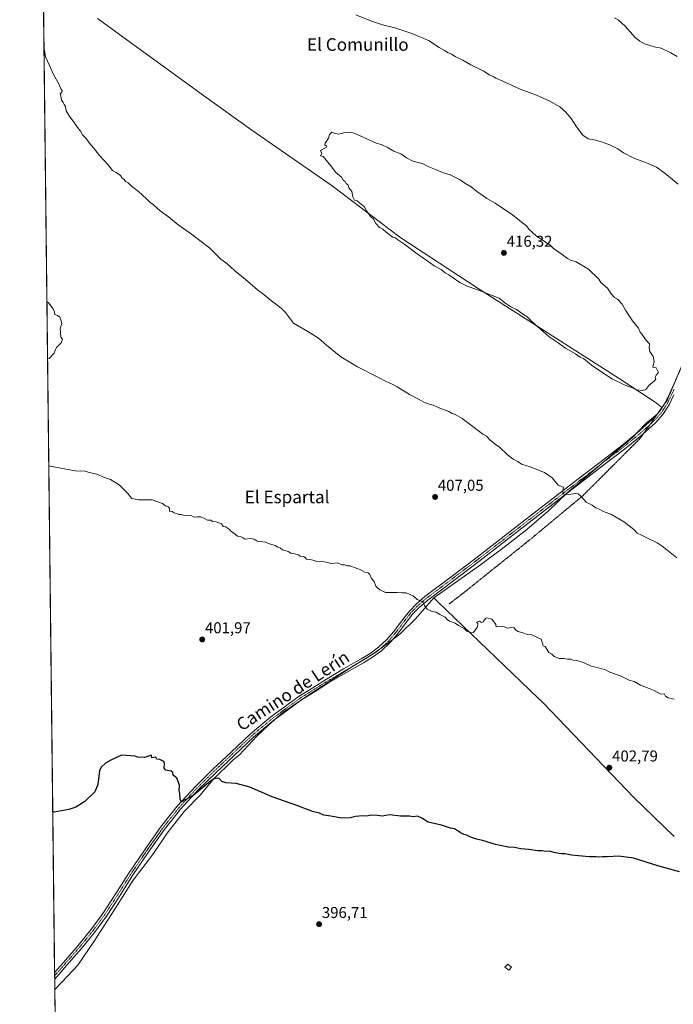
# Model space of a CAD drawing. Units: metres. Extents: x 580560 to 584017, y 4694198 to 4696552.
# Drawn here: x 580560 to 580977, y 4694557 to 4695184 of the extents above; entities that cross this region are included whole.
import ezdxf
from ezdxf.enums import TextEntityAlignment as Align

# ---------------------------------------------------------------- set-up
doc = ezdxf.new("R2010")
doc.units = ezdxf.units.M
doc.header["$MEASUREMENT"] = 0
doc.linetypes.add('TRAZO_Y_PUNTO', pattern=[1, 0.5, -0.25, 0, -0.25])
doc.linetypes.add('TRAZOS2', pattern=[0.375, 0.25, -0.125])
for name, color, linetype, lineweight in [('Carátula', 7, 'Continuous', 5), ('Comarca CxS', 133, 'Continuous', 0), ('Comunidad Autónoma CxS', 142, 'Continuous', 0), ('Cultivos herbáceos CxS', 92, 'Continuous', 0), ('Curva de nivel maestra', 36, 'Continuous', 30), ('Curva de nivel normal', 36, 'Continuous', 0), ('Edificación ligera', 1, 'Continuous', 0), ('Edificación ligera Cxs', 1, 'Continuous', 0), ('Espacio natural protegido CxS', 2, 'Continuous', 0), ('Municipio', 9, 'Continuous', 13), ('Municipio CxS', 142, 'Continuous', 0), ('Pista no pavimentada', 254, 'Continuous', 13), ('Pista no pavimentada Cxs', 254, 'Continuous', 0), ('Pista pavimentada eje', 135, 'TRAZO_Y_PUNTO', 0), ('Provincia CxS', 1, 'Continuous', 0), ('Punto de cota en terreno', 7, 'Continuous', 0), ('Rótulo de punto de cota en terreno', 19, 'Continuous', 0), ('Texto cartográfico', 19, 'Continuous', 0), ('Vía pecuaria eje', 92, 'TRAZOS2', 0)]:
    doc.layers.add(name, color=color, linetype=linetype, lineweight=lineweight)
doc.styles.add('Arial', font='txt', dxfattribs={"height": 0.2})

# ---------------------------------------------------------------- blocks, each defined once
blk = doc.blocks.new('*U157')
at = {"layer": 'Cultivos herbáceos CxS', "color": 92, "linetype": 'Continuous', "lineweight": 0}
blk.add_polyline3d([(581080.09, 4694203.75, 396.17), (580807.41, 4694200.54, 396.04), (580678.99, 4694325.62, 397.96), (580807.83, 4694447.16, 396.4), (580734.45, 4694461.55, 397.05), (580672.13, 4694477.5, 397.72), (580645.38, 4694497.56, 397.74), (580614.17, 4694520.97, 397.98), (580583.08, 4694546.17, 398.67), (580572.02, 4695506.21, 396.12)], dxfattribs=at)
blk = doc.blocks.new('*U166')
at = {"layer": 'Curva de nivel normal', "color": 36, "linetype": 'Continuous', "lineweight": 0}
for points in [[(580939.52, 4695184.6, 405), (580941.74, 4695183.49, 405), (580946.34, 4695179.48, 405), (580952.64, 4695172.19, 405), (580955.6, 4695169.8, 405), (580958.48, 4695168.16, 405), (580964.65, 4695166.28, 405), (580969.21, 4695165.44, 405), (580975.38, 4695162.42, 405), (580979.37, 4695159.99, 405)], [(580977.36, 4694750.79, 405), (580973.68, 4694751.78, 405), (580972.04, 4694752.8, 405), (580971.21, 4694753.97, 405), (580968.57, 4694754.33, 405), (580964.7, 4694756.46, 405), (580961.57, 4694757.57, 405), (580956.1, 4694759.82, 405), (580952.04, 4694762.04, 405), (580948.88, 4694762.89, 405), (580943.25, 4694765.65, 405), (580936.55, 4694768.08, 405), (580933.38, 4694769.68, 405), (580931.35, 4694770.12, 405), (580928.33, 4694771, 405), (580924.48, 4694771.9, 405), (580919.69, 4694774.12, 405), (580915.42, 4694775.52, 405), (580913.04, 4694775.8, 405), (580911.52, 4694776.28, 405), (580909.48, 4694776.32, 405), (580907.24, 4694776.68, 405), (580904.14, 4694776.66, 405), (580902.62, 4694777.38, 405), (580901, 4694777.98, 405), (580899.49, 4694779.47, 405), (580897.68, 4694780.66, 405), (580896.24, 4694782.73, 405), (580895.35, 4694784.39, 405), (580893.92, 4694784.77, 405), (580893.59, 4694786.46, 405), (580892.65, 4694789.1, 405), (580886.86, 4694791.86, 405), (580883.74, 4694792.1, 405), (580881.62, 4694792.86, 405), (580878.14, 4694793.85, 405), (580876.36, 4694795.07, 405), (580875.43, 4694796.36, 405), (580873.68, 4694796.48, 405), (580871.15, 4694796.04, 405), (580869.38, 4694797, 405), (580866.82, 4694797.38, 405), (580864.14, 4694796.9, 405), (580863.75, 4694798.51, 405), (580862.85, 4694799.94, 405), (580861.31, 4694801.74, 405), (580858.08, 4694802.56, 405), (580857.35, 4694802.22, 405), (580855.78, 4694800.05, 405), (580854.63, 4694799.67, 405), (580853.45, 4694800.58, 405), (580851.48, 4694799.96, 405), (580852.34, 4694799.1, 405), (580852.08, 4694796.84, 405), (580849.61, 4694793.37, 405), (580847.17, 4694793.6, 405), (580845.43, 4694794.19, 405), (580843.81, 4694795.57, 405), (580840.09, 4694797.85, 405), (580837.86, 4694799.33, 405), (580834.28, 4694800.52, 405), (580832.78, 4694801.58, 405), (580831.63, 4694803.14, 405), (580828.11, 4694804.84, 405), (580825.76, 4694806.26, 405), (580823.31, 4694806.69, 405), (580820, 4694808.18, 405), (580818.29, 4694810.44, 405), (580817.4, 4694812.77, 405), (580813.79, 4694814.22, 405), (580811.26, 4694816.69, 405), (580806.78, 4694818.54, 405), (580803.86, 4694818.62, 405), (580800.94, 4694818.87, 405), (580793.61, 4694818.74, 405), (580789.93, 4694820.52, 405), (580788.64, 4694821.48, 405), (580787.31, 4694822.9, 405), (580786.26, 4694825.83, 405), (580784.61, 4694827.62, 405), (580783.6, 4694830.32, 405), (580782.53, 4694831.37, 405), (580780.36, 4694831.79, 405), (580777.33, 4694833.42, 405), (580775.28, 4694834.04, 405), (580774.01, 4694834.76, 405), (580772.41, 4694835.16, 405), (580770.95, 4694835.7, 405), (580769.03, 4694835.83, 405), (580767.44, 4694836.37, 405), (580765.61, 4694836.41, 405), (580762.91, 4694837.76, 405), (580758.92, 4694837.28, 405), (580756.51, 4694837.93, 405), (580752.66, 4694838.74, 405), (580749.75, 4694838.5, 405), (580748.15, 4694839.24, 405), (580745.44, 4694839.86, 405), (580743.26, 4694840.01, 405), (580742.41, 4694841.08, 405), (580741.3, 4694841.71, 405), (580739.24, 4694841.91, 405), (580738.06, 4694842.81, 405), (580736.42, 4694843.17, 405), (580734.95, 4694843.7, 405), (580733.17, 4694843.92, 405), (580731.46, 4694844.88, 405), (580727.97, 4694846.05, 405), (580726.47, 4694847.22, 405), (580724.93, 4694847.68, 405), (580723.27, 4694848.68, 405), (580719.69, 4694849.77, 405), (580717.14, 4694850.88, 405), (580711.8, 4694851.56, 405), (580709.76, 4694852.71, 405), (580707.33, 4694853.22, 405), (580704.1, 4694852.71, 405), (580702.9, 4694853.65, 405), (580701.47, 4694854.22, 405), (580699.21, 4694854.62, 405), (580696.65, 4694856.73, 405), (580695.05, 4694857.8, 405), (580694.21, 4694858.96, 405), (580692.92, 4694859.67, 405), (580691.8, 4694860.55, 405), (580690.01, 4694860.76, 405), (580689.07, 4694862.48, 405), (580685.66, 4694863.74, 405), (580683.29, 4694864.03, 405), (580682.18, 4694864.92, 405), (580680.03, 4694864.77, 405), (580678.6, 4694865.79, 405), (580675.86, 4694866.87, 405), (580673.59, 4694866.96, 405), (580671.57, 4694866.77, 405), (580669.35, 4694868.09, 405), (580665.47, 4694867.88, 405), (580663.62, 4694868.36, 405), (580661.81, 4694868.55, 405), (580660.4, 4694869.14, 405), (580658.8, 4694869.54, 405), (580657.67, 4694870.41, 405), (580656, 4694870.67, 405), (580655.9, 4694872.17, 405), (580655.26, 4694873.24, 405), (580653.36, 4694873.92, 405), (580651.39, 4694875.47, 405), (580644.96, 4694877.7, 405), (580636.11, 4694877.83, 405), (580631.94, 4694878.59, 405), (580629.39, 4694881.72, 405), (580623.82, 4694887.36, 405), (580618.3, 4694890.66, 405), (580613.88, 4694892.28, 405), (580610.22, 4694893.96, 405), (580604.09, 4694895.5, 405), (580601.54, 4694896.28, 405), (580599, 4694896.08, 405), (580595.76, 4694896.25, 405), (580592.42, 4694896.82, 405), (580579.95, 4694899.3, 405), (580579.01, 4694899.53, 405)]]:
    blk.add_polyline3d(points, dxfattribs=at)
blk = doc.blocks.new('*U169')
at = {"layer": 'Curva de nivel normal', "color": 36, "linetype": 'Continuous', "lineweight": 0}
for points in [[(580979.94, 4695078.74, 410), (580971.46, 4695085.88, 410), (580966.18, 4695089.52, 410), (580959.74, 4695092.32, 410), (580951.81, 4695095.28, 410), (580945.22, 4695098.76, 410), (580941.55, 4695101.3, 410), (580936.5, 4695103.92, 410), (580933.96, 4695104.71, 410), (580932.39, 4695105.4, 410), (580929.62, 4695106.08, 410), (580926.39, 4695107.07, 410), (580922.76, 4695107.65, 410), (580919.3, 4695109.96, 410), (580915.14, 4695115.36, 410), (580911.86, 4695120.61, 410), (580908.31, 4695124.73, 410), (580904.51, 4695127.92, 410), (580898.21, 4695131.63, 410), (580889.84, 4695135.49, 410), (580879.28, 4695139.23, 410), (580867.94, 4695144.66, 410), (580863.76, 4695146.24, 410), (580862.2, 4695147.23, 410), (580859.68, 4695148.38, 410), (580856.08, 4695150.64, 410), (580847.83, 4695154.86, 410), (580842.71, 4695157.8, 410), (580838.02, 4695160, 410), (580835.55, 4695161.56, 410), (580833.47, 4695162.45, 410), (580831.16, 4695163.9, 410), (580827.69, 4695165.83, 410), (580820.88, 4695170.17, 410), (580811.05, 4695174.52, 410), (580799.38, 4695178.41, 410), (580791.72, 4695180.18, 410), (580784.61, 4695182.54, 410), (580774.69, 4695186.69, 410)], [(580575.87, 4695171.7, 410), (580576.12, 4695171.28, 410), (580575.88, 4695170.7, 410)], [(580575.95, 4695164.7, 410), (580576.15, 4695164.07, 410), (580576.94, 4695159.95, 410), (580579.4, 4695154.28, 410), (580581.98, 4695148.68, 410), (580585.6, 4695142.14, 410), (580586.75, 4695139.49, 410), (580587.52, 4695138.42, 410), (580587.3, 4695137.32, 410), (580586.15, 4695136.38, 410), (580586.65, 4695135.05, 410), (580587.16, 4695132.24, 410), (580588.09, 4695130.83, 410), (580588.77, 4695129.51, 410), (580589.61, 4695128.26, 410), (580590.13, 4695125.52, 410), (580592.34, 4695121.66, 410), (580594.58, 4695118.99, 410), (580596.83, 4695115.57, 410), (580599.18, 4695112.54, 410), (580600.41, 4695110.29, 410), (580602.84, 4695107.86, 410), (580604.7, 4695105.11, 410), (580607.56, 4695101.96, 410), (580611.21, 4695096.99, 410), (580616.77, 4695091.14, 410), (580619.64, 4695087.56, 410), (580621.94, 4695086.23, 410), (580624.59, 4695084.38, 410), (580625.77, 4695082.61, 410), (580626.95, 4695081.69, 410), (580627.87, 4695080.52, 410), (580629.54, 4695079.56, 410), (580631.7, 4695077.6, 410), (580636.25, 4695074.02, 410), (580641.2, 4695069.53, 410), (580643.12, 4695067.49, 410), (580645.81, 4695065.6, 410), (580649.86, 4695061.86, 410), (580655.23, 4695057.91, 410), (580661.52, 4695052.79, 410), (580669.14, 4695047.58, 410), (580681.31, 4695038.15, 410), (580688.7, 4695031.11, 410), (580692.45, 4695028.2, 410), (580697.32, 4695023.73, 410), (580704.27, 4695018.12, 410), (580712.01, 4695011.48, 410), (580716, 4695008.52, 410), (580719.98, 4695005.06, 410), (580727.02, 4694999.86, 410), (580729.91, 4694997.14, 410), (580734.85, 4694990.36, 410), (580743.94, 4694985, 410), (580750.91, 4694980.73, 410), (580755.94, 4694976.22, 410), (580765.16, 4694968.91, 410), (580775.79, 4694962.41, 410), (580788.21, 4694956.12, 410), (580794.72, 4694952.67, 410), (580797.34, 4694951.75, 410), (580801, 4694949.76, 410), (580808.86, 4694944.8, 410), (580814.91, 4694941.68, 410), (580817.94, 4694939.89, 410), (580821.28, 4694938.61, 410), (580823.92, 4694938, 410), (580828.06, 4694936.14, 410), (580833.85, 4694933.93, 410), (580836.04, 4694932.82, 410), (580838, 4694932.22, 410), (580842.42, 4694929.67, 410), (580849.98, 4694923.76, 410), (580855.57, 4694919.66, 410), (580857.84, 4694918.25, 410), (580859.92, 4694916.01, 410), (580863.41, 4694913.16, 410), (580866.19, 4694911.27, 410), (580870.99, 4694906.74, 410), (580874.79, 4694903.78, 410), (580877.84, 4694902.22, 410), (580880.22, 4694900.55, 410), (580885.79, 4694898.87, 410), (580894.88, 4694895.29, 410), (580899.75, 4694891.83, 410), (580903.48, 4694887.23, 410), (580906.9, 4694885.93, 410), (580906.56, 4694882.74, 410), (580907.32, 4694881.17, 410), (580908.61, 4694880.97, 410), (580914.85, 4694881.84, 410), (580916.34, 4694881.62, 410), (580918.29, 4694879.99, 410), (580921.42, 4694876.4, 410), (580925.31, 4694874.39, 410), (580927.61, 4694872.7, 410), (580929.75, 4694871.84, 410), (580932.89, 4694870.17, 410), (580937.04, 4694868.58, 410), (580945.89, 4694863.66, 410), (580951.84, 4694858.88, 410), (580953.99, 4694856.56, 410), (580956.74, 4694855.36, 410), (580960.48, 4694853.35, 410), (580966.61, 4694850.49, 410), (580969.71, 4694848.19, 410), (580972.84, 4694846.02, 410), (580979.08, 4694840.86, 410)]]:
    blk.add_polyline3d(points, dxfattribs=at)
blk = doc.blocks.new('*U171')
at = {"layer": 'Curva de nivel normal', "color": 36, "linetype": 'Continuous', "lineweight": 0}
for points in [[(580578.22, 4694967.97, 410), (580579.16, 4694967.87, 410), (580582.47, 4694971.22, 410), (580583.3, 4694973.49, 410), (580583.92, 4694974.85, 410), (580586.97, 4694977.73, 410), (580587.74, 4694980.06, 410), (580586.65, 4694981.43, 410), (580586.53, 4694984.13, 410), (580586.21, 4694986.75, 410), (580587.37, 4694990.11, 410), (580586.91, 4694991.86, 410), (580586.11, 4694994.03, 410), (580584.47, 4694995.08, 410), (580582.85, 4694995.75, 410), (580582.36, 4694998.08, 410), (580581.26, 4694999.99, 410), (580578.75, 4695003.28, 410), (580577.8, 4695004.1, 410)], [(580578.22, 4694967.97, 410)]]:
    blk.add_polyline3d(points, dxfattribs=at)
blk = doc.blocks.new('*U175')
at = {"layer": 'Curva de nivel maestra', "color": 36, "linetype": 'Continuous', "lineweight": 30}
blk.add_polyline3d([(580980.86, 4694640.84, 400), (580966.96, 4694644.72, 400), (580951.47, 4694649.56, 400), (580942.15, 4694650.89, 400), (580934.8, 4694650.48, 400), (580931.81, 4694650.55, 400), (580929.46, 4694650.22, 400), (580927.63, 4694650.39, 400), (580923.21, 4694650.5, 400), (580911.95, 4694651.52, 400), (580907.72, 4694652.32, 400), (580905.38, 4694652.36, 400), (580901.91, 4694652.98, 400), (580897.91, 4694654, 400), (580895.18, 4694653.94, 400), (580893.45, 4694654.21, 400), (580890.58, 4694654.34, 400), (580884.94, 4694655.2, 400), (580879.84, 4694655.57, 400), (580875.81, 4694656.4, 400), (580871.64, 4694656.73, 400), (580863.61, 4694658.37, 400), (580855.35, 4694660.81, 400), (580851.45, 4694661.8, 400), (580847.32, 4694663.28, 400), (580845.45, 4694664.21, 400), (580843.51, 4694664.6, 400), (580841.32, 4694665.75, 400), (580840.13, 4694666.89, 400), (580838.77, 4694667.53, 400), (580837.58, 4694668.34, 400), (580834.98, 4694668.74, 400), (580829.28, 4694670.7, 400), (580820.77, 4694672.53, 400), (580816.58, 4694675.01, 400), (580813.85, 4694676.28, 400), (580811.2, 4694675.99, 400), (580808.76, 4694676.31, 400), (580803, 4694676.35, 400), (580796.14, 4694677.16, 400), (580791.47, 4694676.46, 400), (580788.42, 4694676.85, 400), (580784.32, 4694677.08, 400), (580781.68, 4694676.44, 400), (580779.09, 4694676.52, 400), (580774.32, 4694676.23, 400), (580771, 4694675.34, 400), (580765.58, 4694675.15, 400), (580758.67, 4694676.43, 400), (580754.32, 4694677.08, 400), (580751.42, 4694678.18, 400), (580746.98, 4694679.4, 400), (580736.97, 4694683.16, 400), (580721.3, 4694688.71, 400), (580707, 4694694.83, 400), (580698.43, 4694697.1, 400), (580691.8, 4694697.56, 400), (580689.32, 4694698.53, 400), (580687.25, 4694700.53, 400), (580684.45, 4694700.16, 400), (580681.95, 4694698.6, 400), (580670.95, 4694689.58, 400), (580663.48, 4694685.56, 400), (580662.67, 4694686.94, 400), (580662.42, 4694690.7, 400), (580662, 4694692.75, 400), (580662.32, 4694696.06, 400), (580660.56, 4694700.64, 400), (580658.24, 4694702.55, 400), (580658.03, 4694704.18, 400), (580656.92, 4694705.12, 400), (580653.52, 4694705.62, 400), (580652.49, 4694706.9, 400), (580652.71, 4694709.84, 400), (580652.26, 4694711.14, 400), (580649.74, 4694712.48, 400), (580647.86, 4694712.61, 400), (580647.16, 4694713.91, 400), (580644.72, 4694713.47, 400), (580644.43, 4694715.28, 400), (580639.92, 4694713.72, 400), (580635.73, 4694713.91, 400), (580633.81, 4694714.56, 400), (580625.29, 4694715.18, 400), (580618.62, 4694712.02, 400), (580615.09, 4694710.11, 400), (580612.41, 4694707.47, 400), (580611.31, 4694705.24, 400), (580610.18, 4694696.59, 400), (580608.25, 4694691.84, 400), (580601.99, 4694685.78, 400), (580596.14, 4694682.2, 400), (580591.74, 4694680.58, 400), (580582.49, 4694678.88, 400), (580581.55, 4694678.83, 400)], dxfattribs=at)
blk = doc.blocks.new('5PATER')
at = {"layer": 'Carátula', "linetype": 'Continuous', "lineweight": 5}
h = blk.add_hatch(color=250, dxfattribs=at)
edge = h.paths.add_edge_path()
edge.add_ellipse((0, 0.01), major_axis=(-1.33, -1.34), ratio=0.999422, start_angle=0, end_angle=360)

msp = doc.modelspace()

# ---------------------------------------------------------------- linework, layer by layer
at = {"layer": 'Comarca CxS', "color": 133, "linetype": 'Continuous', "lineweight": 0}
msp.add_polyline3d([(584016.4, 4694238.38, 430.93), (580587.09, 4694197.94, 404.85), (580560.44, 4696511.1, 425.48), (583988.62, 4696551.51, 320.44), (584016.4, 4694238.38, 430.93)], close=True, dxfattribs=at)
msp.add_polyline3d([(584016.4, 4694238.38, 430.93), (580587.09, 4694197.94, 404.85), (580560.44, 4696511.1, 425.48), (583988.62, 4696551.51, 320.44), (584016.4, 4694238.38, 430.93)], close=True, dxfattribs=at)
at = {"layer": 'Comunidad Autónoma CxS', "color": 142, "linetype": 'Continuous', "lineweight": 0}
msp.add_polyline3d([(584016.4, 4694238.38, 430.93), (580587.09, 4694197.94, 404.85), (580582.85, 4694565.97, 398.83), (580571.03, 4695591.54, 392.47), (580560.44, 4696511.1, 425.48), (583988.62, 4696551.51, 320.44), (584016.4, 4694238.38, 430.93)], close=True, dxfattribs=at)
msp.add_polyline3d([(584016.4, 4694238.38, 430.93), (580587.09, 4694197.94, 404.85), (580582.85, 4694565.97, 398.83), (580571.03, 4695591.54, 392.47), (580560.44, 4696511.1, 425.48), (583988.62, 4696551.51, 320.44), (584016.4, 4694238.38, 430.93)], close=True, dxfattribs=at)
at = {"layer": 'Cultivos herbáceos CxS', "color": 92, "linetype": 'Continuous', "lineweight": 0}
msp.add_polyline3d([(580583.08, 4694546.17, 398.67), (580583.07, 4694547.18, 398.66), (580582.77, 4694572.6, 398.9), (580582.75, 4694574.73, 398.9), (580582.72, 4694576.86, 398.89), (580572.02, 4695506.21, 396.12)], dxfattribs=at)
at = {"layer": 'Curva de nivel normal', "color": 36, "linetype": 'Continuous', "lineweight": 0}
msp.add_polyline3d([(580813.71, 4695034.46, 415), (580819.91, 4695030.22, 415), (580824.44, 4695026.76, 415), (580829.06, 4695024.36, 415), (580831.56, 4695022.3, 415), (580833.99, 4695021.07, 415), (580836.05, 4695019.47, 415), (580840.95, 4695016.23, 415), (580845.55, 4695013.76, 415), (580851.1, 4695011.82, 415), (580865.94, 4695006.13, 415), (580869.66, 4695003.16, 415), (580873.47, 4695000.66, 415), (580876.96, 4694999.04, 415), (580880.81, 4694996.23, 415), (580883.67, 4694994.42, 415), (580886.85, 4694991.26, 415), (580893.97, 4694985.06, 415), (580897.78, 4694981.53, 415), (580903.01, 4694978.1, 415), (580908.3, 4694974.39, 415), (580914.63, 4694970.71, 415), (580917.63, 4694968.71, 415), (580919.78, 4694967.87, 415), (580924.76, 4694963.51, 415), (580937.72, 4694954.81, 415), (580943.16, 4694952.24, 415), (580945.54, 4694950.96, 415), (580950.98, 4694949.06, 415), (580953.68, 4694947.89, 415), (580957.19, 4694947.34, 415), (580959.45, 4694948.1, 415), (580961.3, 4694950.54, 415), (580964.83, 4694953.51, 415), (580965.69, 4694954.72, 415), (580965.26, 4694955.8, 415), (580965.96, 4694957.07, 415), (580967.49, 4694958.88, 415), (580966.02, 4694961.92, 415), (580963.94, 4694962.18, 415), (580964.77, 4694965.93, 415), (580964, 4694969.12, 415), (580961.89, 4694972.15, 415), (580961.51, 4694974.49, 415), (580961.64, 4694977.1, 415), (580959.19, 4694979.94, 415), (580957.04, 4694983.12, 415), (580955.81, 4694984.53, 415), (580954.79, 4694987.01, 415), (580950.84, 4694991.69, 415), (580949.08, 4694994.69, 415), (580946.42, 4694998.48, 415), (580944.4, 4695002.39, 415), (580941.44, 4695005.45, 415), (580939.38, 4695006.58, 415), (580937.58, 4695008.72, 415), (580935.08, 4695012.46, 415), (580930.82, 4695016.07, 415), (580929.52, 4695018.23, 415), (580922.92, 4695024.67, 415), (580914.95, 4695029.37, 415), (580911.45, 4695030.33, 415), (580909.46, 4695031.4, 415), (580906.18, 4695034.03, 415), (580900.56, 4695037.85, 415), (580897.95, 4695040.34, 415), (580895.38, 4695041.8, 415), (580889.52, 4695045.8, 415), (580885.08, 4695049.95, 415), (580883.46, 4695052.21, 415), (580880.99, 4695053.95, 415), (580874.4, 4695059.23, 415), (580863.31, 4695066.69, 415), (580858.07, 4695069.57, 415), (580855.72, 4695071.34, 415), (580851.62, 4695074.04, 415), (580848.12, 4695077.04, 415), (580844.09, 4695079.38, 415), (580841.14, 4695081.57, 415), (580834.81, 4695084.79, 415), (580829.94, 4695086.26, 415), (580825.49, 4695088.2, 415), (580821.1, 4695089.84, 415), (580816.84, 4695091.93, 415), (580810.97, 4695093.39, 415), (580806.83, 4695095.58, 415), (580803.36, 4695098.12, 415), (580798.8, 4695099.88, 415), (580794.57, 4695102.32, 415), (580792.44, 4695103.19, 415), (580790.86, 4695103.99, 415), (580787.64, 4695104.91, 415), (580779.83, 4695108.58, 415), (580773.57, 4695111.16, 415), (580770.76, 4695111.84, 415), (580767.06, 4695111.48, 415), (580763.64, 4695110.72, 415), (580760.88, 4695111.29, 415), (580759.43, 4695111.84, 415), (580757.94, 4695110.36, 415), (580757.12, 4695108.03, 415), (580755.14, 4695104.84, 415), (580754.89, 4695103.46, 415), (580756.24, 4695103.24, 415), (580755.8, 4695102.21, 415), (580752.19, 4695100.28, 415), (580752.86, 4695098.28, 415), (580752.19, 4695096.9, 415), (580753.87, 4695096.44, 415), (580756.8, 4695092.76, 415), (580758.73, 4695090.48, 415), (580761.6, 4695086.34, 415), (580765.41, 4695083.16, 415), (580766.66, 4695081.41, 415), (580767.76, 4695080.52, 415), (580768.52, 4695079.21, 415), (580769.64, 4695078.14, 415), (580770.15, 4695076.36, 415), (580772.02, 4695074.03, 415), (580772.78, 4695070.69, 415), (580773.78, 4695068.69, 415), (580775.39, 4695068.14, 415), (580776.94, 4695066.81, 415), (580780.12, 4695064.38, 415), (580781.29, 4695061.97, 415), (580782.64, 4695060.18, 415), (580783.88, 4695058.11, 415), (580785.8, 4695056.47, 415), (580787.38, 4695053.8, 415), (580789.74, 4695051.16, 415), (580791.73, 4695050.09, 415), (580793.91, 4695048.12, 415), (580796.82, 4695046.18, 415), (580798.27, 4695045.02, 415), (580799.81, 4695044.56, 415), (580801.4, 4695043.23, 415), (580805.79, 4695040.28, 415), (580813.71, 4695034.46, 415)], dxfattribs=at)
at = {"layer": 'Edificación ligera', "color": 1, "linetype": 'Continuous', "lineweight": 0}
msp.add_polyline3d([(580873.78, 4694580.23, 399.58), (580872.12, 4694578.35, 399.85), (580869.46, 4694580.19, 399.2), (580871.42, 4694582.21, 399.43), (580873.78, 4694580.23, 399.58)], dxfattribs=at)
at = {"layer": 'Edificación ligera Cxs', "color": 1, "linetype": 'Continuous', "lineweight": 0}
msp.add_polyline3d([(580873.78, 4694580.23, 399.58), (580872.12, 4694578.35, 399.85), (580869.46, 4694580.19, 399.2), (580871.42, 4694582.21, 399.43), (580873.78, 4694580.23, 399.58)], close=True, dxfattribs=at)
at = {"layer": 'Espacio natural protegido CxS', "color": 2, "linetype": 'Continuous', "lineweight": 0}
msp.add_polyline3d([(582977.28, 4694226.13, 393.63), (581334.42, 4694206.75, 396.34), (581334.42, 4694206.75, 396.34), (580587.09, 4694197.94, 404.85), (580582.85, 4694565.97, 398.83), (580560.44, 4696511.1, 425.48), (582501.74, 4696533.98, 396.19)], dxfattribs=at)
msp.add_polyline3d([(582977.28, 4694226.13, 393.63), (581334.42, 4694206.75, 396.34), (581334.42, 4694206.75, 396.34), (580587.09, 4694197.94, 404.85), (580582.85, 4694565.97, 398.83), (580560.44, 4696511.1, 425.48), (582501.74, 4696533.98, 396.19)], dxfattribs=at)
at = {"layer": 'Municipio', "color": 9, "linetype": 'Continuous', "lineweight": 13}
for points in [[(580824.29, 4694815.29, 405.27), (580854.14, 4694836.44, 406.15), (580869.2, 4694847.55, 406.7), (580883.57, 4694858.81, 407.59), (580897.43, 4694870.82, 408.78), (580909.38, 4694882.17, 409.97), (580921.34, 4694892.38, 410.94), (580941.49, 4694909.69, 412.56), (580950.94, 4694917.57, 413.18), (580959.36, 4694926.34, 413.81), (580966.67, 4694932.28, 413.98), (580969.54, 4694936.65, 414.22), (580965.97, 4694939.46, 414.4), (580964.78, 4694940.4, 414.48), (580964.69, 4694940.46, 414.49), (580942.44, 4694954.99, 415.09), (580852.57, 4695012.45, 415.01), (580802.63, 4695045.12, 415.1), (580759.56, 4695077.63, 414.75), (580708.3, 4695113.08, 413.76), (580677.58, 4695135.19, 413.08), (580639.54, 4695162.93, 412.09), (580609.98, 4695184.17, 410.98)], [(580824.29, 4694815.29, 405.27), (580854.14, 4694836.44, 406.15), (580869.2, 4694847.55, 406.7), (580883.57, 4694858.81, 407.59), (580897.43, 4694870.82, 408.78), (580909.38, 4694882.17, 409.97), (580921.34, 4694892.38, 410.94), (580941.49, 4694909.69, 412.56), (580950.94, 4694917.57, 413.18), (580959.36, 4694926.34, 413.81), (580966.67, 4694932.28, 413.98), (580969.54, 4694936.65, 414.22), (580965.97, 4694939.46, 414.4), (580964.78, 4694940.4, 414.48), (580964.69, 4694940.46, 414.49), (580942.44, 4694954.99, 415.09), (580852.57, 4695012.45, 415.01), (580802.63, 4695045.12, 415.1), (580759.56, 4695077.63, 414.75), (580708.3, 4695113.08, 413.76), (580677.58, 4695135.19, 413.08), (580639.54, 4695162.93, 412.09), (580609.98, 4695184.17, 410.98)], [(580582.85, 4694565.97, 398.83), (580587.53, 4694570.99, 398.71), (580597.59, 4694581.43, 398.49), (580607.83, 4694596.7, 398.85), (580618.82, 4694613.64, 399.04), (580632.67, 4694635.57, 399.12), (580645.7, 4694652.53, 399.14), (580654.32, 4694665.5, 399.32), (580665.34, 4694679.25, 399.51), (580675.4, 4694689.81, 399.68), (580683.55, 4694699.46, 399.97), (580696.37, 4694712.22, 400.72), (580700.41, 4694715.46, 400.86), (580711.59, 4694727.31, 401.12), (580719.01, 4694734.4, 401.37), (580728.2, 4694742.41, 401.71), (580744.73, 4694753.69, 402.19), (580772.52, 4694771.74, 403.12), (580787.42, 4694780.84, 403.72), (580802.68, 4694792.24, 404.13), (580812.74, 4694802.04, 404.51), (580824.29, 4694815.29, 405.27)], [(580582.85, 4694565.97, 398.83), (580587.53, 4694570.99, 398.71), (580597.59, 4694581.43, 398.49), (580607.83, 4694596.7, 398.85), (580618.82, 4694613.64, 399.04), (580632.67, 4694635.57, 399.12), (580645.7, 4694652.53, 399.14), (580654.32, 4694665.5, 399.32), (580665.34, 4694679.25, 399.51), (580675.4, 4694689.81, 399.68), (580683.55, 4694699.46, 399.97), (580696.37, 4694712.22, 400.72), (580700.41, 4694715.46, 400.86), (580711.59, 4694727.31, 401.12), (580719.01, 4694734.4, 401.37), (580728.2, 4694742.41, 401.71), (580744.73, 4694753.69, 402.19), (580772.52, 4694771.74, 403.12), (580787.42, 4694780.84, 403.72), (580802.68, 4694792.24, 404.13), (580812.74, 4694802.04, 404.51), (580824.29, 4694815.29, 405.27)], [(580824.29, 4694815.29, 405.27), (580826.81, 4694812.87, 405.22), (580885.25, 4694756.84, 404.31), (580886.01, 4694756.11, 404.32), (580894.15, 4694748.37, 404.04), (580951.81, 4694688.22, 402.48), (580977.4, 4694663.43, 401.49)], [(580824.29, 4694815.29, 405.27), (580826.81, 4694812.87, 405.22), (580885.25, 4694756.84, 404.31), (580886.01, 4694756.11, 404.32), (580894.15, 4694748.37, 404.04), (580951.81, 4694688.22, 402.48), (580977.4, 4694663.43, 401.49)]]:
    msp.add_polyline3d(points, dxfattribs=at)
at = {"layer": 'Municipio CxS', "color": 142, "linetype": 'Continuous', "lineweight": 0}
for points in [[(580609.98, 4695184.17, 410.98), (580639.54, 4695162.93, 412.09), (580677.58, 4695135.19, 413.08), (580708.3, 4695113.08, 413.76), (580759.56, 4695077.63, 414.75), (580802.63, 4695045.12, 415.1), (580852.57, 4695012.45, 415.01), (580942.44, 4694954.99, 415.09), (580964.69, 4694940.46, 414.49), (580964.78, 4694940.4, 414.48), (580965.97, 4694939.46, 414.4), (580969.54, 4694936.65, 414.22), (580966.67, 4694932.28, 413.98), (580959.36, 4694926.34, 413.81), (580950.94, 4694917.57, 413.18), (580941.49, 4694909.69, 412.56), (580921.34, 4694892.38, 410.94), (580909.38, 4694882.17, 409.97), (580897.43, 4694870.82, 408.78), (580883.57, 4694858.81, 407.59), (580869.2, 4694847.55, 406.7), (580854.14, 4694836.44, 406.15), (580824.29, 4694815.29, 405.27), (580812.74, 4694802.04, 404.51), (580802.68, 4694792.24, 404.13), (580787.42, 4694780.84, 403.72), (580772.52, 4694771.74, 403.12), (580744.73, 4694753.69, 402.19), (580728.2, 4694742.41, 401.71), (580719.01, 4694734.4, 401.37), (580711.59, 4694727.31, 401.12), (580700.41, 4694715.46, 400.86), (580696.37, 4694712.22, 400.72), (580683.55, 4694699.46, 399.97), (580675.4, 4694689.81, 399.68), (580665.34, 4694679.25, 399.51), (580654.32, 4694665.5, 399.32), (580645.7, 4694652.53, 399.14), (580632.67, 4694635.57, 399.12), (580618.82, 4694613.64, 399.04), (580607.83, 4694596.7, 398.85), (580597.59, 4694581.43, 398.49), (580587.53, 4694570.99, 398.71), (580582.85, 4694565.97, 398.83), (580582.85, 4694565.97, 398.83), (580571.03, 4695591.54, 392.47)], [(580609.98, 4695184.16, 410.98), (580639.54, 4695162.93, 412.09), (580677.58, 4695135.19, 413.08), (580708.3, 4695113.08, 413.76), (580759.56, 4695077.63, 414.75), (580802.63, 4695045.12, 415.1), (580852.57, 4695012.45, 415.01), (580942.44, 4694954.99, 415.09), (580964.69, 4694940.46, 414.49), (580964.78, 4694940.4, 414.48), (580965.97, 4694939.46, 414.4), (580969.54, 4694936.65, 414.22), (580966.67, 4694932.28, 413.98), (580959.36, 4694926.34, 413.81), (580950.94, 4694917.57, 413.18), (580941.49, 4694909.69, 412.56), (580921.34, 4694892.38, 410.94), (580909.38, 4694882.17, 409.97), (580897.43, 4694870.82, 408.78), (580883.57, 4694858.81, 407.59), (580869.2, 4694847.55, 406.7), (580854.14, 4694836.44, 406.15), (580824.29, 4694815.29, 405.27), (580812.74, 4694802.04, 404.51), (580802.68, 4694792.23, 404.13), (580787.42, 4694780.84, 403.72), (580772.52, 4694771.74, 403.12), (580744.73, 4694753.69, 402.19), (580728.2, 4694742.41, 401.71), (580719.01, 4694734.4, 401.37), (580711.59, 4694727.31, 401.12), (580700.41, 4694715.46, 400.86), (580696.37, 4694712.22, 400.72), (580683.55, 4694699.46, 399.97), (580675.4, 4694689.81, 399.68), (580665.34, 4694679.25, 399.51), (580654.32, 4694665.5, 399.32), (580645.7, 4694652.53, 399.14), (580632.67, 4694635.57, 399.12), (580618.82, 4694613.64, 399.04), (580607.83, 4694596.7, 398.85), (580597.59, 4694581.43, 398.49), (580587.53, 4694570.99, 398.71), (580582.85, 4694565.97, 398.83), (580582.85, 4694565.97, 398.83), (580571.03, 4695591.54, 392.47)], [(580977.4, 4694663.43, 401.49), (580951.81, 4694688.22, 402.48), (580894.15, 4694748.37, 404.04), (580886.01, 4694756.11, 404.32), (580885.25, 4694756.84, 404.31), (580826.81, 4694812.87, 405.22), (580824.29, 4694815.29, 405.27), (580854.14, 4694836.44, 406.15), (580869.2, 4694847.55, 406.7), (580883.57, 4694858.81, 407.59), (580897.43, 4694870.82, 408.78), (580909.38, 4694882.17, 409.97), (580921.34, 4694892.38, 410.94), (580941.49, 4694909.69, 412.56), (580950.94, 4694917.57, 413.18), (580959.36, 4694926.34, 413.81), (580966.67, 4694932.28, 413.98), (580969.54, 4694936.65, 414.22), (580965.97, 4694939.46, 414.4), (580964.78, 4694940.4, 414.48), (580964.69, 4694940.46, 414.49), (580942.44, 4694954.99, 415.09), (580852.57, 4695012.45, 415.01), (580802.63, 4695045.12, 415.1), (580759.56, 4695077.63, 414.75), (580708.3, 4695113.08, 413.76), (580677.58, 4695135.19, 413.08), (580639.54, 4695162.93, 412.09), (580609.98, 4695184.17, 410.98)], [(580977.4, 4694663.43, 401.49), (580951.81, 4694688.22, 402.48), (580894.15, 4694748.37, 404.04), (580886.01, 4694756.11, 404.32), (580885.25, 4694756.83, 404.31), (580826.81, 4694812.87, 405.22), (580824.29, 4694815.29, 405.27), (580854.14, 4694836.44, 406.15), (580869.2, 4694847.55, 406.7), (580883.57, 4694858.81, 407.59), (580897.43, 4694870.82, 408.78), (580909.38, 4694882.17, 409.97), (580921.34, 4694892.38, 410.94), (580941.49, 4694909.69, 412.56), (580950.94, 4694917.57, 413.18), (580959.36, 4694926.34, 413.81), (580966.67, 4694932.28, 413.98), (580969.54, 4694936.65, 414.22), (580965.97, 4694939.46, 414.4), (580964.78, 4694940.4, 414.48), (580964.69, 4694940.46, 414.49), (580942.44, 4694954.99, 415.09), (580852.57, 4695012.45, 415.01), (580802.63, 4695045.12, 415.1), (580759.56, 4695077.63, 414.75), (580708.3, 4695113.08, 413.76), (580677.58, 4695135.19, 413.08), (580639.54, 4695162.93, 412.09), (580609.98, 4695184.16, 410.98)], [(580587.09, 4694197.94, 404.85), (580582.85, 4694565.97, 398.83), (580587.53, 4694570.99, 398.71), (580597.59, 4694581.43, 398.49), (580607.83, 4694596.7, 398.85), (580618.82, 4694613.64, 399.04), (580632.67, 4694635.57, 399.12), (580645.7, 4694652.53, 399.14), (580654.32, 4694665.5, 399.32), (580665.34, 4694679.25, 399.51), (580675.4, 4694689.81, 399.68), (580683.55, 4694699.46, 399.97), (580696.37, 4694712.22, 400.72), (580700.41, 4694715.46, 400.86), (580711.59, 4694727.31, 401.12), (580719.01, 4694734.4, 401.37), (580728.2, 4694742.41, 401.71), (580744.73, 4694753.69, 402.19), (580772.52, 4694771.74, 403.12), (580787.42, 4694780.84, 403.72), (580802.68, 4694792.24, 404.13), (580812.74, 4694802.04, 404.51), (580824.29, 4694815.29, 405.27), (580826.81, 4694812.87, 405.22), (580885.25, 4694756.84, 404.31), (580886.01, 4694756.11, 404.32), (580894.15, 4694748.37, 404.04), (580951.81, 4694688.22, 402.48), (580977.4, 4694663.43, 401.49)], [(580587.09, 4694197.94, 404.85), (580582.85, 4694565.97, 398.83), (580587.53, 4694570.99, 398.71), (580597.59, 4694581.43, 398.49), (580607.83, 4694596.7, 398.85), (580618.82, 4694613.64, 399.04), (580632.67, 4694635.57, 399.12), (580645.7, 4694652.53, 399.14), (580654.32, 4694665.5, 399.32), (580665.34, 4694679.25, 399.51), (580675.4, 4694689.81, 399.68), (580683.55, 4694699.46, 399.97), (580696.37, 4694712.22, 400.72), (580700.41, 4694715.46, 400.86), (580711.59, 4694727.31, 401.12), (580719.01, 4694734.4, 401.37), (580728.2, 4694742.41, 401.71), (580744.73, 4694753.69, 402.19), (580772.52, 4694771.74, 403.12), (580787.42, 4694780.84, 403.72), (580802.68, 4694792.23, 404.13), (580812.74, 4694802.04, 404.51), (580824.29, 4694815.29, 405.27), (580826.81, 4694812.87, 405.22), (580885.25, 4694756.83, 404.31), (580886.01, 4694756.11, 404.32), (580894.15, 4694748.37, 404.04), (580951.81, 4694688.22, 402.48), (580977.4, 4694663.43, 401.49)]]:
    msp.add_polyline3d(points, dxfattribs=at)
at = {"layer": 'Pista no pavimentada', "color": 254, "linetype": 'Continuous', "lineweight": 13}
for points in [[(580582.72, 4694576.86, 398.89), (580582.73, 4694576.87, 398.89), (580588.32, 4694583.28, 398.89), (580597.63, 4694593.98, 398.95), (580605.76, 4694604.01, 399.05), (580613.43, 4694614.39, 399.05), (580621.78, 4694627.22, 399.2), (580630.01, 4694640.12, 399.34), (580639.96, 4694654.82, 399.46), (580650.24, 4694669.3, 399.71), (580660.84, 4694682.66, 399.89), (580672.38, 4694695.22, 400.18), (580683.61, 4694706.31, 400.41), (580695.1, 4694717.11, 400.79), (580707.53, 4694728.79, 401.14), (580720.57, 4694739.7, 401.58), (580738.43, 4694752.76, 402.16), (580747.13, 4694758.18, 402.39), (580755.84, 4694763.59, 402.64), (580766.87, 4694770.11, 403.01), (580777.98, 4694776.52, 403.4), (580783.66, 4694780.04, 403.61), (580789.12, 4694783.91, 403.84), (580794.22, 4694788.65, 404.05), (580798.81, 4694793.9, 404.25), (580803.75, 4694800.49, 404.44), (580808.8, 4694806.98, 404.65), (580813.53, 4694811.81, 404.88), (580818.65, 4694816.2, 405.16), (580835.36, 4694828.74, 405.83), (580852.03, 4694841.32, 406.45), (580880.61, 4694863.46, 407.97), (580916.09, 4694890.92, 410.63), (580930.05, 4694901.62, 411.62), (580944.03, 4694912.29, 412.74), (580953.95, 4694920.36, 413.4), (580963.52, 4694928.93, 413.94), (580968.09, 4694933.95, 414.07), (580971.74, 4694939.65, 414.33), (580974.73, 4694945.72, 414.54), (580977.41, 4694951.91, 414.45)], [(580977.3, 4694944.54, 414.51), (580974.21, 4694938.26, 414.31), (580970.34, 4694932.22, 414.11), (580965.51, 4694926.92, 413.89), (580955.79, 4694918.2, 413.43), (580945.78, 4694910.07, 412.71), (580931.77, 4694899.37, 411.6), (580917.82, 4694888.68, 410.62), (580900.08, 4694874.95, 409.16), (580882.34, 4694861.23, 407.82), (580868.05, 4694850.16, 406.95), (580853.75, 4694839.07, 406.39), (580837.07, 4694826.48, 405.72), (580820.42, 4694813.99, 405.15), (580815.46, 4694809.75, 404.84), (580810.93, 4694805.12, 404.58), (580806, 4694798.77, 404.33), (580801.01, 4694792.11, 404.13), (580796.26, 4694786.67, 403.94), (580790.91, 4694781.71, 403.74), (580785.22, 4694777.68, 403.54), (580779.43, 4694774.09, 403.31), (580768.3, 4694767.67, 402.89), (580757.31, 4694761.17, 402.55), (580748.63, 4694755.77, 402.29), (580740.1, 4694750.47, 402.05), (580731.18, 4694743.94, 401.77), (580722.32, 4694737.46, 401.5), (580709.41, 4694726.66, 401.11), (580697.04, 4694715.04, 400.8), (580685.58, 4694704.26, 400.2), (580674.42, 4694693.25, 399.94), (580663, 4694680.81, 399.76), (580652.51, 4694667.6, 399.57), (580642.29, 4694653.2, 399.44), (580632.38, 4694638.56, 399.29), (580624.16, 4694625.68, 399.1), (580615.77, 4694612.77, 399.09), (580608.01, 4694602.27, 399.04), (580599.8, 4694592.15, 398.9), (580590.46, 4694581.42, 398.86), (580582.78, 4694572.61, 398.89), (580582.77, 4694572.6, 398.9)], [(580582.77, 4694572.6, 398.9), (580582.72, 4694576.86, 398.89)]]:
    msp.add_polyline3d(points, dxfattribs=at)
at = {"layer": 'Pista no pavimentada Cxs', "color": 254, "linetype": 'Continuous', "lineweight": 0}
msp.add_polyline3d([(580977.3, 4694944.54, 414.51), (580974.21, 4694938.26, 414.31), (580970.34, 4694932.22, 414.11), (580965.51, 4694926.92, 413.89), (580955.79, 4694918.2, 413.43), (580945.78, 4694910.07, 412.71), (580931.77, 4694899.37, 411.6), (580917.82, 4694888.68, 410.62), (580900.08, 4694874.95, 409.16), (580882.34, 4694861.23, 407.82), (580868.05, 4694850.16, 406.95), (580853.75, 4694839.07, 406.39), (580837.07, 4694826.48, 405.72), (580820.42, 4694813.99, 405.15), (580815.46, 4694809.75, 404.84), (580810.93, 4694805.12, 404.58), (580806, 4694798.77, 404.33), (580801.01, 4694792.11, 404.13), (580796.26, 4694786.67, 403.94), (580790.91, 4694781.71, 403.74), (580785.22, 4694777.68, 403.54), (580779.43, 4694774.09, 403.31), (580768.3, 4694767.67, 402.89), (580757.31, 4694761.17, 402.55), (580748.63, 4694755.77, 402.29), (580740.1, 4694750.47, 402.05), (580731.18, 4694743.94, 401.77), (580722.32, 4694737.46, 401.5), (580709.41, 4694726.66, 401.11), (580697.04, 4694715.04, 400.8), (580685.58, 4694704.26, 400.2), (580674.42, 4694693.25, 399.94), (580663, 4694680.81, 399.76), (580652.51, 4694667.6, 399.57), (580642.29, 4694653.2, 399.44), (580632.38, 4694638.56, 399.29), (580624.16, 4694625.68, 399.1), (580615.77, 4694612.77, 399.09), (580608.01, 4694602.27, 399.04), (580599.8, 4694592.15, 398.9), (580590.46, 4694581.42, 398.86), (580582.78, 4694572.61, 398.89), (580582.77, 4694572.6, 398.9), (580582.72, 4694576.86, 398.89), (580582.73, 4694576.87, 398.89), (580588.32, 4694583.28, 398.89), (580597.63, 4694593.98, 398.95), (580605.76, 4694604.01, 399.05), (580613.43, 4694614.39, 399.05), (580621.78, 4694627.22, 399.2), (580630.01, 4694640.12, 399.34), (580639.96, 4694654.82, 399.46), (580650.24, 4694669.3, 399.71), (580660.84, 4694682.66, 399.89), (580672.38, 4694695.22, 400.18), (580683.61, 4694706.31, 400.41), (580695.1, 4694717.11, 400.79), (580707.53, 4694728.79, 401.14), (580720.57, 4694739.7, 401.58), (580738.43, 4694752.76, 402.16), (580747.13, 4694758.18, 402.39), (580755.84, 4694763.59, 402.64), (580766.87, 4694770.11, 403.01), (580777.98, 4694776.52, 403.4), (580783.66, 4694780.04, 403.61), (580789.12, 4694783.91, 403.84), (580794.22, 4694788.65, 404.05), (580798.81, 4694793.9, 404.25), (580803.75, 4694800.49, 404.44), (580808.8, 4694806.98, 404.65), (580813.53, 4694811.81, 404.88), (580818.65, 4694816.2, 405.16), (580835.36, 4694828.74, 405.83), (580852.03, 4694841.32, 406.45), (580880.61, 4694863.46, 407.97), (580916.09, 4694890.92, 410.63), (580930.05, 4694901.62, 411.62), (580944.03, 4694912.29, 412.74), (580953.95, 4694920.36, 413.4), (580963.52, 4694928.93, 413.94), (580968.09, 4694933.95, 414.07), (580971.74, 4694939.65, 414.33), (580974.73, 4694945.72, 414.54), (580977.41, 4694951.91, 414.45)], dxfattribs=at)
at = {"layer": 'Pista pavimentada eje', "color": 135, "linetype": 'TRAZO_Y_PUNTO', "lineweight": 0}
msp.add_polyline3d([(580977.38, 4694948.28, 414.52), (580976.02, 4694945.13, 414.52), (580972.98, 4694938.96, 414.32), (580969.22, 4694933.09, 414.09), (580964.52, 4694927.93, 413.92), (580959.66, 4694923.57, 413.63), (580954.87, 4694919.28, 413.41), (580949.87, 4694915.22, 413.14), (580944.91, 4694911.18, 412.74), (580937.9, 4694905.83, 412.24), (580930.91, 4694900.5, 411.6), (580916.96, 4694889.8, 410.65), (580899.22, 4694876.07, 409.21), (580890.35, 4694869.21, 408.61), (580881.48, 4694862.35, 407.93), (580860.04, 4694845.74, 406.69), (580852.89, 4694840.2, 406.45), (580836.22, 4694827.61, 405.81), (580819.54, 4694815.1, 405.15), (580817.06, 4694812.98, 404.96), (580814.5, 4694810.78, 404.85), (580809.87, 4694806.05, 404.61), (580807.34, 4694802.81, 404.47), (580804.88, 4694799.63, 404.39), (580799.91, 4694793.01, 404.18), (580797.62, 4694790.38, 404.09), (580795.24, 4694787.66, 403.98), (580792.69, 4694785.29, 403.9), (580790.02, 4694782.81, 403.78), (580784.44, 4694778.86, 403.56), (580778.71, 4694775.31, 403.35), (580767.59, 4694768.89, 402.93), (580756.58, 4694762.38, 402.59), (580752.22, 4694759.68, 402.47), (580747.88, 4694756.98, 402.34), (580743.62, 4694754.33, 402.22), (580739.27, 4694751.62, 402.11), (580734.8, 4694748.35, 401.93), (580730.34, 4694745.09, 401.81), (580721.45, 4694738.58, 401.54), (580708.47, 4694727.73, 401.12), (580696.07, 4694716.08, 400.79), (580690.34, 4694710.69, 400.55), (580684.6, 4694705.29, 400.32), (580679.02, 4694699.78, 400.19), (580673.4, 4694694.24, 400.07), (580667.69, 4694688.02, 399.95), (580661.92, 4694681.74, 399.86), (580656.62, 4694675.06, 399.77), (580651.38, 4694668.45, 399.72), (580641.13, 4694654.01, 399.51), (580631.2, 4694639.34, 399.36), (580622.97, 4694626.45, 399.16), (580618.8, 4694620.04, 399.09), (580614.6, 4694613.58, 399.07), (580606.89, 4694603.14, 399.06), (580602.78, 4694598.08, 398.99), (580598.72, 4694593.07, 398.94), (580589.39, 4694582.35, 398.88), (580582.76, 4694574.74, 398.9), (580582.75, 4694574.73, 398.9)], dxfattribs=at)
at = {"layer": 'Provincia CxS', "color": 1, "linetype": 'Continuous', "lineweight": 0}
msp.add_polyline3d([(581334.42, 4694206.75, 396.34), (580587.09, 4694197.94, 404.85), (580571.03, 4695591.54, 392.47), (580560.44, 4696511.1, 425.48), (583988.62, 4696551.51, 320.44), (584016.4, 4694238.38, 430.93), (581334.42, 4694206.75, 396.34)], close=True, dxfattribs=at)
msp.add_polyline3d([(581334.42, 4694206.75, 396.34), (580587.09, 4694197.94, 404.85), (580571.03, 4695591.54, 392.47), (580560.44, 4696511.1, 425.48), (583988.62, 4696551.51, 320.44), (584016.4, 4694238.38, 430.93), (581334.42, 4694206.75, 396.34)], close=True, dxfattribs=at)
at = {"layer": 'Vía pecuaria eje', "color": 92, "linetype": 'TRAZOS2', "lineweight": 0}
for points in [[(580992.67, 4694988.98, 413.32), (580991.83, 4694985.47, 413.45), (580989.94, 4694981.02, 413.65), (580988.05, 4694976.58, 413.73), (580986.16, 4694972.14, 413.91), (580984.26, 4694967.69, 414.08), (580982.37, 4694963.25, 414.22), (580980.48, 4694958.8, 414.41), (580978.59, 4694954.36, 414.43), (580976.7, 4694949.92, 414.49), (580974.81, 4694945.47, 414.54), (580972.91, 4694941.03, 414.4), (580970.84, 4694938.11, 414.27), (580969.89, 4694936.76, 414.23)], [(580969.89, 4694936.76, 414.23), (580968.77, 4694935.18, 414.15), (580967.23, 4694933, 414.01)], [(580967.23, 4694933, 414.01), (580966.7, 4694932.26, 413.99), (580964, 4694928.45, 413.93), (580962.08, 4694925.74, 413.79)], [(580962.08, 4694925.74, 413.79), (580961.3, 4694924.63, 413.74), (580958.59, 4694920.82, 413.52), (580958.39, 4694920.54, 413.51)], [(580958.39, 4694920.54, 413.51), (580955.89, 4694917.01, 413.35), (580952.56, 4694913.67, 413.16), (580949.22, 4694910.34, 412.86), (580945.89, 4694907.01, 412.52), (580942.56, 4694903.67, 412.36), (580939.22, 4694900.34, 411.97), (580935.89, 4694897.01, 411.52), (580932.55, 4694893.67, 411.17), (580929.22, 4694890.34, 410.95), (580925.88, 4694887.01, 410.62), (580922.55, 4694883.68, 410.28), (580919.22, 4694880.34, 410.02), (580915.62, 4694877.36, 409.76), (580912.03, 4694874.38, 409.45), (580908.44, 4694871.4, 409.16), (580904.85, 4694868.41, 408.84), (580901.26, 4694865.43, 408.49), (580897.66, 4694862.45, 408.21), (580894.07, 4694859.47, 407.92), (580890.48, 4694856.48, 407.63), (580886.89, 4694853.5, 407.39), (580883.3, 4694850.63, 407.13), (580879.72, 4694847.76, 406.9), (580876.14, 4694844.89, 406.66), (580872.56, 4694842.02, 406.46), (580868.97, 4694839.15, 406.28), (580865.39, 4694836.28, 406.1), (580861.81, 4694833.41, 405.97), (580858.23, 4694830.53, 405.81), (580854.65, 4694827.66, 405.68), (580851.06, 4694824.79, 405.59), (580847.48, 4694821.92, 405.51), (580843.9, 4694819.05, 405.43), (580840.61, 4694816.52, 405.33), (580837.32, 4694813.98, 405.24), (580834.03, 4694811.45, 405.15)]]:
    msp.add_polyline3d(points, dxfattribs=at)

# ---------------------------------------------------------------- block references
at = {"layer": 'Cultivos herbáceos CxS', "color": 92, "linetype": 'Continuous', "lineweight": 0}
msp.add_blockref('*U157', (0, 0), dxfattribs=at)
at = {"layer": 'Curva de nivel maestra', "color": 36, "linetype": 'Continuous', "lineweight": 30}
msp.add_blockref('*U175', (0, 0), dxfattribs=at)
at = {"layer": 'Curva de nivel normal', "color": 36, "linetype": 'Continuous', "lineweight": 0}
for name in ['*U166', '*U169', '*U171']:
    msp.add_blockref(name, (0, 0), dxfattribs=at)
at = {"layer": 'Punto de cota en terreno', "linetype": 'Continuous', "lineweight": 0}
for p in [(580869, 4695035, 416.32), (580825.13, 4694879.61, 407.05), (580676.76, 4694788.88, 401.97), (580936.16, 4694707.23, 402.79), (580751.23, 4694607.58, 396.71)]:
    msp.add_blockref('5PATER', p, dxfattribs=at)

# ---------------------------------------------------------------- texts
at = {"layer": 'Rótulo de punto de cota en terreno', "color": 19, "linetype": 'Continuous', "lineweight": 0, "style": 'Arial'}
for s, p in [('416,32', (580870.76, 4695036.76)), ('407,05', (580826.89, 4694881.37)), ('401,97', (580678.52, 4694790.64)), ('402,79', (580937.92, 4694708.99)), ('396,71', (580752.99, 4694609.34))]:
    msp.add_text(s, height=7, dxfattribs=at).set_placement(p, align=Align.BOTTOM_LEFT)
at = {"layer": 'Texto cartográfico', "color": 19, "linetype": 'Continuous', "lineweight": 0, "style": 'Arial'}
for s, p in [('El Comunillo', (580775.9, 4695167.7)), ('El Espartal', (580730.84, 4694879.62))]:
    msp.add_text(s, height=8, dxfattribs=at).set_placement(p, align=Align.MIDDLE_CENTER)
msp.add_text('Camino de Lerín', height=8, rotation=33.18312, dxfattribs=at).set_placement((580734.44, 4694756.22), align=Align.MIDDLE_CENTER)

doc.saveas('drawing.dxf')
